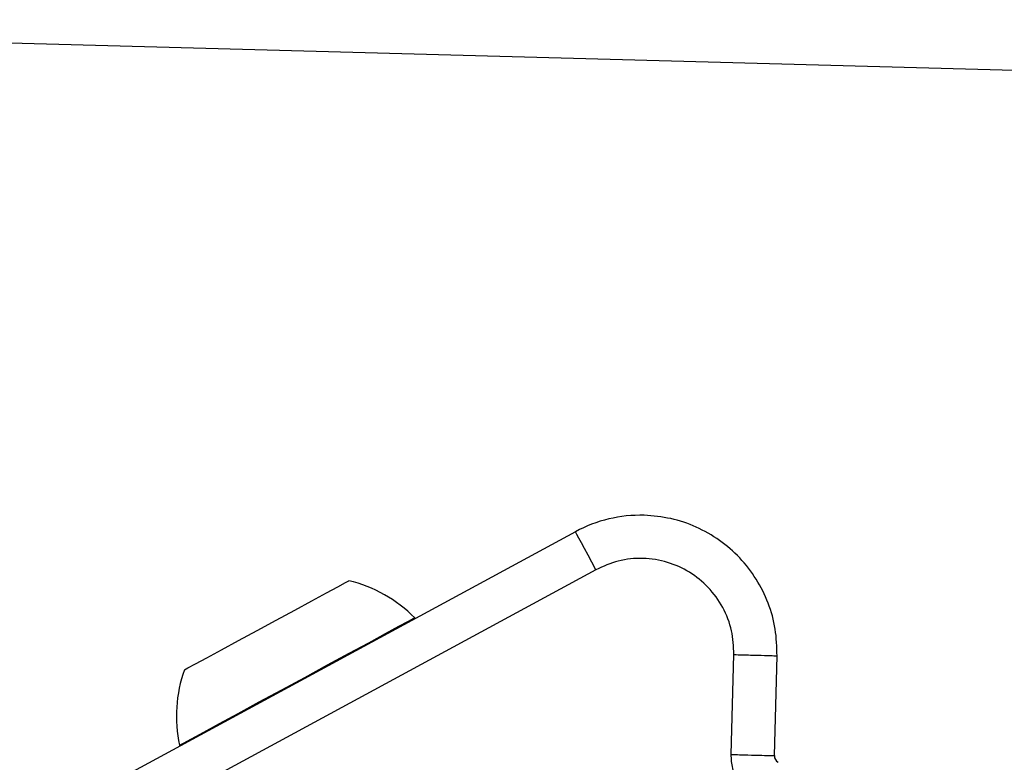
# Model space of a CAD drawing. Units: millimetres. Extents: x -3608 to 3588, y -2754 to 2523.
# Drawn here: x -1671 to -1603, y 350 to 401 of the extents above; entities that cross this region are included whole.
import ezdxf

# ---------------------------------------------------------------- set-up
doc = ezdxf.new("R2010")
doc.units = ezdxf.units.MM
doc.header["$LTSCALE"] = 1000
doc.layers.add('1 EQUIPMENT', color=7, linetype='Continuous', lineweight=18)

# ---------------------------------------------------------------- blocks, each defined once
blk = doc.blocks.new('EQ 06-1005')
at = {"layer": '1 EQUIPMENT', "color": 7, "linetype": 'Continuous', "lineweight": 25}
for p, q in [((-1561.17, 396.816), (-1731.072, 401.475)), ((-1561.17, 396.816), (-1731.072, 401.475)), ((-1632.758, 365.917), (-1671.372, 345.014)), ((-1631.331, 363.28), (-1669.944, 342.376)), ((-1643.871, 359.902), (-1643.919, 359.944)), ((-1621.931, 350.449), (-1621.74, 357.387)), ((-1618.932, 350.367), (-1618.742, 357.304)), ((-1660.275, 351.09), (-1660.266, 351.026))]:
    blk.add_line(p, q, dxfattribs=at)
at = {"layer": '1 EQUIPMENT', "color": 7, "linetype": 'Continuous', "lineweight": 25, "flags": 128}
for points in [[(-1631.331, 363.28), (-1631.609, 363.794), (-1631.877, 364.289), (-1632.124, 364.745), (-1632.34, 365.145), (-1632.518, 365.473), (-1632.65, 365.716), (-1632.731, 365.867), (-1632.758, 365.917)], [(-1659.926, 356.329), (-1659.917, 356.334), (-1659.686, 356.459), (-1659.161, 356.743), (-1658.368, 357.172), (-1657.352, 357.722), (-1656.166, 358.364), (-1654.875, 359.063), (-1653.548, 359.782), (-1652.257, 360.481), (-1651.071, 361.123), (-1650.054, 361.673), (-1649.262, 362.102)], [(-1649.262, 362.102), (-1648.736, 362.386), (-1648.506, 362.511), (-1648.496, 362.516)], [(-1645.015, 359.351), (-1644.353, 359.709), (-1643.989, 359.906), (-1643.919, 359.944)], [(-1660.275, 351.09), (-1660.257, 351.099), (-1659.996, 351.24), (-1659.431, 351.546), (-1658.585, 352.004), (-1657.489, 352.598), (-1656.186, 353.303), (-1654.726, 354.094), (-1653.164, 354.939), (-1651.562, 355.806), (-1649.98, 356.663), (-1648.48, 357.475), (-1647.119, 358.212), (-1645.948, 358.845), (-1645.015, 359.351)]]:
    blk.add_lwpolyline(points, dxfattribs=at)
at = {"layer": '1 EQUIPMENT', "color": 7, "linetype": 'Continuous', "lineweight": 25}
for centre, radius, start, end in [((-1628.237, 357.565), 9.498, 88.42907, 118.42907), ((-1650.783, 353.089), 9.7, 44.96135, 76.36642), ((-1650.783, 353.089), 9.7, 160.49173, 191.8968), ((-1618.433, 350.353), 0.5, 178.42907, 243.42907)]:
    blk.add_arc(centre, radius, start, end, dxfattribs=at)
for points in [[(-1618.742, 357.304), (-1618.76, 357.927), (-1618.797, 359.171), (-1619.312, 360.979), (-1620.145, 362.656), (-1621.295, 364.136), (-1622.71, 365.365), (-1624.338, 366.288), (-1626.115, 366.902), (-1627.356, 367.007), (-1627.976, 367.059)], [(-1621.74, 357.387), (-1621.347, 357.376), (-1620.562, 357.355), (-1619.571, 357.327), (-1618.877, 357.308), (-1618.787, 357.305), (-1618.742, 357.304)], [(-1621.931, 350.449), (-1621.538, 350.438), (-1620.752, 350.417), (-1619.761, 350.39), (-1619.068, 350.371), (-1618.977, 350.368), (-1618.932, 350.367)]]:
    blk.add_open_spline(points, degree=3, dxfattribs=at)
for points, knots in [([(-1621.74, 357.387), (-1621.767, 357.945), (-1621.821, 359.081), (-1622.459, 360.696), (-1623.469, 362.091), (-1624.797, 363.163), (-1626.353, 363.863), (-1628.054, 364.133), (-1629.783, 363.973), (-1630.821, 363.508), (-1631.331, 363.28)], [0, 0, 0, 0, 0.1228337, 0.2500001, 0.3771665, 0.5000001, 0.6228338, 0.7500001, 0.8771664, 1, 1, 1, 1]), ([(-1619.998, 347.224), (-1620.277, 347.392), (-1620.845, 347.736), (-1621.472, 348.533), (-1621.878, 349.461), (-1621.914, 350.124), (-1621.931, 350.449)], [0, 0, 0, 0, 0.244907, 0.5, 0.755093, 1, 1, 1, 1])]:
    blk.add_open_spline(points, degree=3, knots=knots, dxfattribs=at)

msp = doc.modelspace()

# ---------------------------------------------------------------- block references
at = {"layer": '1 EQUIPMENT'}
msp.add_blockref('EQ 06-1005', (0, 0), dxfattribs=at)

doc.saveas('drawing.dxf')
